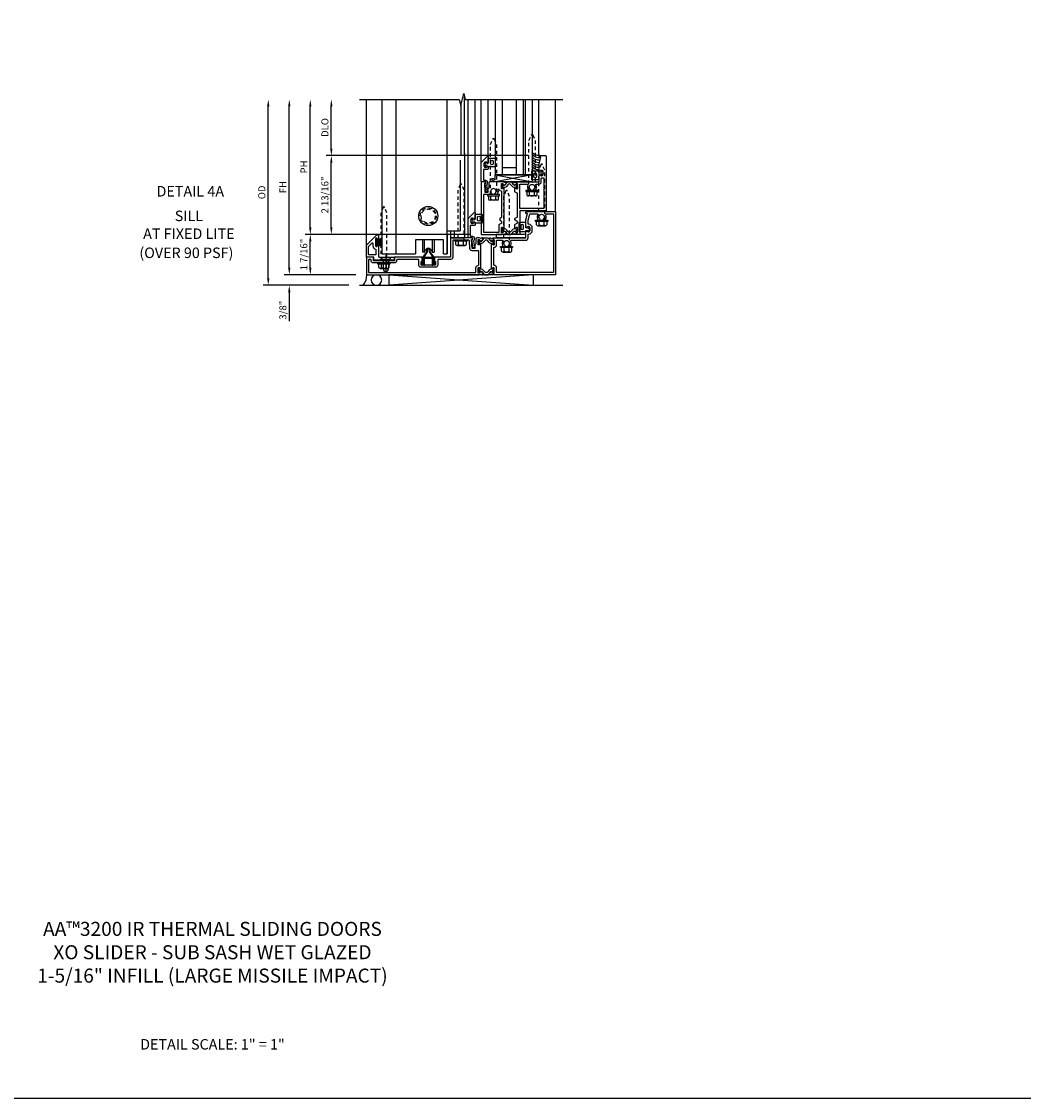
# Model space of a CAD drawing. Extents: x 0 to 127, y 0 to 82.
# Drawn here: x 26 to 62, y 0 to 38 of the extents above; entities that cross this region are included whole.
import ezdxf
from ezdxf.enums import TextEntityAlignment as Align

# ---------------------------------------------------------------- set-up
doc = ezdxf.new("R2010")
doc.units = 0
doc.header["$LTSCALE"] = 0.5
doc.header["$MEASUREMENT"] = 0
for name, pattern in [('B128386$0$HIDDEN', [0.375, 0.25, -0.125]), ('B128910$0$CENTER', [2, 1.25, -0.25, 0.25, -0.25]), ('Sliding Door Edge at Sill$0$b420460$0$HIDDEN', [0.375, 0.25, -0.125]), ('Sliding Door Edge at Sill$0$HIDDEN', [0.375, 0.25, -0.125]), ('Sub Sash Jamb with 1.3125 Wet Infill$0$B128386$0$HIDDEN', [0.375, 0.25, -0.125])]:
    doc.linetypes.add(name, pattern=pattern)
doc.layers.get('0').update_dxf_attribs({"color": 4, "linetype": 'CONTINUOUS'})
for name, color, linetype in [('B128386$0$HIDDEN', 3, 'B128386$0$HIDDEN'), ('B128910$0$CENTER', 1, 'B128910$0$CENTER'), ('FORMAT', 7, 'CONTINUOUS'), ('Shop Detail', 4, 'CONTINUOUS'), ('Shop Detail Dimensions', 2, 'CONTINUOUS'), ('Sliding Door Edge at Sill$0$b420460$0$hidden', 3, 'Sliding Door Edge at Sill$0$b420460$0$HIDDEN'), ('Sliding Door Edge at Sill$0$hidden', 3, 'Sliding Door Edge at Sill$0$HIDDEN'), ('Sub Sash Jamb with 1.3125 Wet Infill$0$B128386$0$HIDDEN', 3, 'Sub Sash Jamb with 1.3125 Wet Infill$0$B128386$0$HIDDEN')]:
    doc.layers.add(name, color=color, linetype=linetype)
doc.styles.get("Standard").update_dxf_attribs({"font": 'arial.ttf'})
doc.styles.add('STYLE2', font='arialbd.ttf')
doc.dimstyles.new('EXT_ON-OFF', dxfattribs={"dimscale": 2, "dimtxt": 0.125, "dimasz": 0.125, "dimexe": 0.09, "dimexo": 0.1875, "dimgap": 0.05, "dimtad": 3, "dimdec": 5, "dimzin": 3, "dimdsep": 46, "dimlunit": 5, "dimtxsty": 'Standard', "dimcen": 0, "dimse2": 1, "dimazin": 0, "dimtfac": 1, "dimtdec": 5, "dimtofl": 0, "dimtmove": 0, "dimatfit": 0, "dimfxl": 1, "dimfrac": 2, "dimtolj": 1, "dimtzin": 3, "dimarcsym": 0})
doc.dimstyles.new('EXT_ON-ON', dxfattribs={"dimscale": 2, "dimtxt": 0.125, "dimasz": 0.125, "dimexe": 0.09, "dimexo": 0.1875, "dimgap": 0.05, "dimtad": 3, "dimdec": 5, "dimzin": 3, "dimdsep": 46, "dimlunit": 5, "dimtxsty": 'Standard', "dimcen": 0, "dimazin": 0, "dimtfac": 1, "dimtdec": 5, "dimtofl": 0, "dimtmove": 0, "dimatfit": 0, "dimfxl": 1, "dimfrac": 2, "dimtolj": 1, "dimtzin": 3, "dimarcsym": 0})

# ---------------------------------------------------------------- blocks, each defined once
blk = doc.blocks.new('B594101$0$B259351')
blk.add_lwpolyline([(-0.066, -0.575, -0.414214), (-0.074, -0.567), (-0.074, -0.549, -0.131652), (-0.072, -0.545), (-0.041, -0.49, 0.045374), (-0.033, -0.473, 0.314858), (-0.041, -0.446), (-0.142, -0.362, -0.223068), (-0.151, -0.343), (-0.151, -0.233, -0.223068), (-0.142, -0.214), (-0.041, -0.13, 0.314858), (-0.033, -0.102, 0.045374), (-0.041, -0.086), (-0.072, -0.031, -0.131652), (-0.074, -0.027), (-0.074, -0.008, -0.414214), (-0.066, 0), (-0.019, 0, -0.414214), (-0.011, -0.008), (-0.011, -0.017, 1.779511), (0.03, -0.017), (0.03, -0.008, -0.414214), (0.038, 0), (0.085, 0, -0.414214), (0.093, -0.008), (0.093, -0.027, -0.131652), (0.092, -0.031), (0.061, -0.086, 0.093275), (0.049, -0.121, -0.183604), (0.014, -0.182), (-0.05, -0.236, 0.469499), (-0.05, -0.34), (0.014, -0.393, -0.183604), (0.049, -0.455, 0.093275), (0.061, -0.49), (0.092, -0.545, -0.131652), (0.093, -0.549), (0.093, -0.567, -0.414214), (0.085, -0.575), (0.038, -0.575, -0.414214), (0.03, -0.567), (0.03, -0.559, 1.779511), (-0.011, -0.559), (-0.011, -0.567, -0.414214), (-0.019, -0.575)], format="xyb", close=True)
for centre, radius in [((0.01, -0.029), 0.024), ((0.01, -0.029), 0.019), ((0.01, -0.546), 0.024), ((0.01, -0.546), 0.019)]:
    blk.add_circle(centre, radius)
blk = doc.blocks.new('B594101')
for points in [[(-0.439, 3.352), (-0.454, 3.364, -0.297638), (-0.457, 3.375), (-0.438, 3.448), (-0.438, 4.605), (-0.203, 4.605, 0.669376), (-0.192, 4.631, -0.199773), (-0.219, 4.694), (-0.219, 4.705, -0.414214), (-0.169, 4.755), (-0.081, 4.755, -0.414214), (-0.031, 4.705), (-0.031, 4.694, -0.199773), (-0.058, 4.631, 0.669376), (-0.047, 4.605), (0.205, 4.605), (0.438, 4.667), (0.438, 4.605), (0.47, 4.605, 0.414214), (0.5, 4.635), (0.5, 5.667), (-1.75, 5.667), (-1.75, 3.448), (-1.73, 3.375, -0.297638), (-1.734, 3.364), (-1.749, 3.352, 0.204816), (-1.752, 3.345), (-1.755, 3.318, 0.328193), (-1.749, 3.308), (-1.728, 3.299, 0.25407), (-1.709, 3.301), (-1.673, 3.326, 0.123758), (-1.667, 3.333), (-1.637, 3.391, 0.781849), (-1.652, 3.404), (-1.669, 3.429, 0.368978), (-1.682, 3.432, -0.548686), (-1.696, 3.441), (-1.697, 3.47, -0.419335), (-1.687, 3.48), (-1.506, 3.48, -0.414214), (-1.498, 3.472), (-1.498, 3.45), (-1.526, 3.402, 1.014347), (-1.526, 3.382), (-0.661, 3.382, 1.014347), (-0.662, 3.402), (-0.689, 3.45), (-0.689, 3.472, -0.414214), (-0.681, 3.48), (-0.501, 3.48, -0.419335), (-0.491, 3.47), (-0.491, 3.441, -0.548686), (-0.506, 3.432, 0.368978), (-0.518, 3.429), (-0.536, 3.404, 0.781849), (-0.55, 3.391), (-0.52, 3.333, 0.123758), (-0.514, 3.326), (-0.479, 3.301, 0.25407), (-0.46, 3.299), (-0.439, 3.308, 0.328193), (-0.433, 3.318), (-0.435, 3.345, 0.204816)], [(-1.498, 3.56, -0.408367), (-1.418, 3.482, 0.408367), (-1.398, 3.462), (-0.789, 3.462, 0.408367), (-0.769, 3.482, -0.408367), (-0.689, 3.56), (-0.537, 3.56, 0.414214), (-0.518, 3.58), (-0.518, 3.755, 0.567084), (-0.547, 3.772, -0.338898), (-0.745, 3.804), (-0.745, 3.848), (-0.716, 3.865, -0.386545), (-0.702, 3.862, 3.127286), (-0.702, 3.973, -0.386545), (-0.716, 3.97), (-0.745, 3.987), (-0.745, 4.031, -0.338898), (-0.547, 4.063, 0.567084), (-0.518, 4.08), (-0.518, 4.605, -0.414214), (-0.438, 4.685), (-0.319, 4.685, 0.414214), (-0.299, 4.705, -0.414214), (-0.169, 4.835), (-0.081, 4.835, -0.414214), (0.049, 4.705, 0.414214), (0.069, 4.685), (0.194, 4.685), (0.405, 4.741, 0.339937), (0.42, 4.761), (0.42, 5.005, 0.567084), (0.391, 5.022, -0.338898), (0.193, 5.054), (0.193, 5.098), (0.222, 5.115, -0.386545), (0.235, 5.112, 3.127286), (0.235, 5.223, -0.386545), (0.222, 5.22), (0.193, 5.237), (0.193, 5.281, -0.338898), (0.391, 5.313, 0.567084), (0.42, 5.33), (0.42, 5.587), (-1.67, 5.587), (-1.67, 3.58, 0.414214), (-1.65, 3.56)], [(-0.439, 3.033), (-0.454, 3.021, 0.297638), (-0.457, 3.01), (-0.438, 2.937), (-0.438, 2.855, -0.414214), (-0.477, 2.815), (-0.637, 2.815), (-0.711, 2.781), (-0.812, 2.781), (-0.812, 2.687), (-0.488, 2.671), (-0.488, 2.703), (-0.438, 2.703), (-0.438, 1.937, -0.414214), (-0.458, 1.917), (-1.125, 1.917), (-1.125, 1.343), (-1.274, 1.343), (-1.274, 1.383), (-1.404, 1.383), (-1.404, 0.865), (-1.274, 0.865), (-1.274, 0.905), (-1.125, 0.905), (-1.125, -0.083), (-1.25, -0.083), (-1.25, -0.833), (-1.125, -0.833), (-1.125, -1.083), (-1.75, -1.083), (-1.75, 2.937), (-1.73, 3.01, 0.297638), (-1.734, 3.021), (-1.749, 3.033, -0.204816), (-1.752, 3.04), (-1.755, 3.067, -0.328193), (-1.749, 3.077), (-1.728, 3.086, -0.25407), (-1.709, 3.084), (-1.673, 3.059, -0.123758), (-1.667, 3.052), (-1.637, 2.994, -0.781849), (-1.652, 2.981), (-1.669, 2.956, -0.368978), (-1.682, 2.953, 0.548686), (-1.696, 2.944), (-1.697, 2.915, 0.419335), (-1.687, 2.905), (-1.506, 2.905, 0.414214), (-1.498, 2.913), (-1.498, 2.935), (-1.526, 2.983, -1.014347), (-1.526, 3.003), (-0.661, 3.003, -1.014347), (-0.662, 2.983), (-0.689, 2.935), (-0.689, 2.913, 0.414214), (-0.681, 2.905), (-0.501, 2.905, 0.419335), (-0.491, 2.915), (-0.491, 2.944, 0.548686), (-0.506, 2.953, -0.368978), (-0.518, 2.956), (-0.536, 2.981, -0.781849), (-0.55, 2.994), (-0.52, 3.052, -0.123758), (-0.514, 3.059), (-0.479, 3.084, -0.25407), (-0.46, 3.086), (-0.439, 3.077, -0.328193), (-0.433, 3.067), (-0.435, 3.04, -0.204816)], [(-0.816, 2.607), (-0.537, 2.593, -0.399823), (-0.518, 2.573), (-0.518, 1.997), (-1.125, 1.997, 0.414214), (-1.205, 1.917), (-1.205, 1.483, -0.414214), (-1.225, 1.463), (-1.404, 1.463, 0.414214), (-1.484, 1.383), (-1.484, 0.865, 0.414214), (-1.404, 0.785), (-1.225, 0.785, -0.414214), (-1.205, 0.765), (-1.205, 0.017, -0.414214), (-1.225, -0.003), (-1.25, -0.003, 0.414214), (-1.33, -0.083), (-1.33, -0.833, 0.414214), (-1.25, -0.913), (-1.225, -0.913, -0.414214), (-1.205, -0.933), (-1.205, -0.983, -0.414214), (-1.225, -1.003), (-1.67, -1.003), (-1.67, 2.805, -0.414214), (-1.65, 2.825), (-1.506, 2.825, 0.387308), (-1.418, 2.905, -0.387308), (-1.399, 2.923), (-0.913, 2.923, -0.414214), (-0.892, 2.903), (-0.892, 2.687, 0.399823)]]:
    blk.add_lwpolyline(points, format="xyb", close=True)
blk.add_blockref('B594101$0$B259351', (-1.599, 3.48))
blk.add_blockref('B594101$0$B259351', (-1.599, 3.48))
at = {"xscale": -1}
blk.add_blockref('B594101$0$B259351', (-0.588, 3.48), dxfattribs=at)
blk.add_blockref('B594101$0$B259351', (-0.588, 3.48), dxfattribs=at)
blk = doc.blocks.new('B128386', base_point=(6.361, 12.081))
for p, q in [((6.167, 12.216), (6.167, 11.946)), ((6.197, 12.171), (6.322, 12.171)), ((6.197, 11.991), (6.322, 11.991))]:
    blk.add_line(p, q)
blk.add_lwpolyline([(6.322, 12.297), (6.361, 12.297), (6.361, 11.865), (6.322, 11.865)], close=True)
blk.add_lwpolyline([(6.322, 11.901), (6.197, 11.901, -0.666173), (6.197, 11.991, -0.333087), (6.197, 12.171, -0.666173), (6.197, 12.261), (6.322, 12.261)], format="xyb")
at = {"layer": 'B128386$0$HIDDEN'}
blk.add_lwpolyline([(6.361, 11.973), (8.149, 11.973), (8.343, 12.054, 0.668179), (8.343, 12.109), (8.149, 12.189), (6.361, 12.189)], format="xyb", dxfattribs=at)
blk = doc.blocks.new('B594035')
for points in [[(-1.25, -0.093), (-1.339, -0.093, 0.414214), (-1.359, -0.113), (-1.359, -0.801, 0.414214), (-1.339, -0.821), (-1.25, -0.821), (-1.25, -1.063, 0.414214), (-1.23, -1.083), (-0.825, -1.083), (-0.456, -0.713, 0.198912), (-0.45, -0.699), (-0.45, -0.665, 0.414214), (-0.47, -0.645), (-0.608, -0.645, 0.414214), (-0.628, -0.665), (-0.628, -0.672, 0.414214), (-0.608, -0.692), (-0.589, -0.692, -0.414214), (-0.569, -0.712), (-0.569, -0.733, -0.414214), (-0.588, -0.753), (-0.844, -0.753, -0.414214), (-0.864, -0.733), (-0.864, -0.712, -0.414214), (-0.844, -0.692), (-0.825, -0.692, 0.414214), (-0.805, -0.673), (-0.805, -0.665, 0.414214), (-0.825, -0.645), (-1.23, -0.645, -0.414214), (-1.25, -0.625)], [(-0.867, -1.003, 0.198912), (-0.853, -0.997), (-0.743, -0.887, 0.668179), (-0.757, -0.853), (-0.844, -0.853, -0.347643), (-0.961, -0.76, 0.347643), (-0.98, -0.745), (-1.15, -0.745, 0.414214), (-1.17, -0.765), (-1.17, -0.983, 0.414214), (-1.15, -1.003)]]:
    blk.add_lwpolyline(points, format="xyb", close=True)
blk = doc.blocks.new('B594031')
blk.add_lwpolyline([(1.516, -0.35, -0.414214), (1.466, -0.4), (1.378, -0.4, -0.414214), (1.328, -0.35), (1.328, -0.339, -0.199773), (1.355, -0.276, 0.669376), (1.344, -0.25), (1.278, -0.25, 0.414214), (1.258, -0.27), (1.258, -0.4, -0.414214), (1.238, -0.42), (0.891, -0.42, -0.414214), (0.871, -0.4), (0.871, -0.34, 0.414214), (0.813, -0.282), (0.745, -0.282, 0.245359), (0.698, -0.307), (0.507, -0.272), (0.507, -0.267, 0.414214), (0.502, -0.262), (0.461, -0.262, 0.408224), (0.457, -0.267), (0.457, -0.314), (0.729, -0.363), (0.749, -0.363), (0.745, -0.34), (0.813, -0.34), (0.813, -0.48, 0.414214), (0.833, -0.5), (1.5, -0.5), (1.716, -0.284, 0.668179), (1.702, -0.25), (1.5, -0.25, 0.669376), (1.49, -0.276, -0.199773), (1.516, -0.339)], format="xyb", close=True)
blk = doc.blocks.new('Sliding Door Edge at Sill$0$BD594156')
for p, q in [((0.812, 2.313), (0.812, 2.782)), ((0, 2.313), (0.812, 2.313)), ((0, 2.188), (0, 2.313)), ((0, 2.188), (0.5, 2.188)), ((0.5, 2.188), (0.5, 1.188)), ((0, 0), (0, 1.188)), ((0.5, 1.188), (0, 1.188))]:
    blk.add_line(p, q)
blk = doc.blocks.new('Sliding Door Edge at Sill$0$BD594158')
blk.add_circle((1.644, 1.345), 0.25)
blk = doc.blocks.new('Sliding Door Edge at Sill$0$b420460')
blk.add_circle((0, 0), 0.34)
at = {"layer": 'Sliding Door Edge at Sill$0$b420460$0$hidden'}
blk.add_circle((0, 0), 0.286, dxfattribs=at)
blk = doc.blocks.new('Sliding Door Edge at Sill')
for p, q in [((-0.52, -1), (-0.52, 2.5)), ((-0.02, -1), (-0.02, 2.5)), ((2.261, 2.333), (2.261, -0.188)), ((2.417, 2.59), (2.417, -0.438)), ((1.793, -0.313), (1.793, -1)), ((1.917, -0.188), (1.917, -0.438)), ((2.042, -0.188), (2.042, -0.438)), ((0.919, -0.5), (0.919, -0.944)), ((0.98, -0.5), (0.98, -0.944)), ((1.269, -0.5), (1.269, -0.944)), ((1.329, -0.5), (1.329, -0.944)), ((1.917, -0.438), (2.417, -0.438)), ((0.98, -0.944), (0.919, -0.944)), ((1.269, -0.944), (1.329, -0.944))]:
    blk.add_line(p, q)
for centre, radius, start, end in [((0.98, -0.934), 0.01, 270, 356.0454), ((1.124, -0.944), 0.135, 3.9546, 176.0454), ((1.269, -0.934), 0.01, 183.9546, 270)]:
    blk.add_arc(centre, radius, start, end)
at = {"linetype": 'Continuous'}
blk.add_blockref('Sliding Door Edge at Sill$0$b420460', (1.124, 0.345), dxfattribs=at)
at = {"xscale": -1, "rotation": 270}
blk.add_blockref('Sliding Door Edge at Sill$0$BD594156', (-0.52, -1), dxfattribs=at)
at = {"layer": 'Sliding Door Edge at Sill$0$hidden'}
blk.add_blockref('Sliding Door Edge at Sill$0$BD594158', (-0.52, -1), dxfattribs=at)
blk = doc.blocks.new('PERIMETER SEAL')
at = {"linetype": 'Continuous'}
for p, q in [((-0.25, 0.375), (7, 0.375)), ((0.803, 0), (0.803, 0.375)), ((5.947, 0), (0.803, 0.375)), ((0.803, 0), (5.947, 0.375)), ((5.947, 0), (5.947, 0.375)), ((5.947, 0), (0.803, 0))]:
    blk.add_line(p, q, dxfattribs=at)
blk.add_circle((0.357, 0.188), 0.188, dxfattribs=at)
blk.add_arc((-0.516, 0.036), 0.517, 355.9761, 40.8937, dxfattribs=at)
blk = doc.blocks.new('*D170')
at = {"layer": 'Shop Detail Dimensions', "color": 0, "linetype": 'Continuous', "lineweight": -2, "transparency": 16777216}
for p, q in [((-2.333, 2.75), (-2.333, 4.25)), ((4.697, 2.5), (-2.513, 2.5))]:
    blk.add_line(p, q, dxfattribs=at)
at = {"layer": 'Shop Detail Dimensions', "color": 0, "linetype": 'Continuous', "transparency": 16777216}
for points in [[(-2.374, 4.25), (-2.291, 4.25), (-2.333, 4.5)], [(-2.374, 2.75), (-2.291, 2.75), (-2.333, 2.5)]]:
    blk.add_solid(points, dxfattribs=at)
at = {"layer": 'Shop Detail Dimensions', "color": 0, "linetype": 'Continuous', "transparency": 16777216, "insert": (-2.562, 3.5), "char_height": 0.25, "attachment_point": 5, "rotation": 90}
blk.add_mtext('\\A1;DLO', dxfattribs=at)
blk = doc.blocks.new('*D1966')
at = {"layer": 'Shop Detail Dimensions', "color": 0, "linetype": 'Continuous', "lineweight": -2, "transparency": 16777216}
for p, q in [((4.697, 2.5), (-2.513, 2.5)), ((-2.333, -0.063), (-2.333, 2.25)), ((2.636, -0.313), (-2.513, -0.313))]:
    blk.add_line(p, q, dxfattribs=at)
at = {"layer": 'Shop Detail Dimensions', "color": 0, "linetype": 'Continuous', "transparency": 16777216}
for points in [[(-2.374, 2.25), (-2.291, 2.25), (-2.333, 2.5)], [(-2.374, -0.063), (-2.291, -0.063), (-2.333, -0.313)]]:
    blk.add_solid(points, dxfattribs=at)
at = {"layer": 'Shop Detail Dimensions', "color": 0, "linetype": 'Continuous', "transparency": 16777216, "insert": (-2.562, 1.094), "char_height": 0.25, "attachment_point": 5, "rotation": 90}
blk.add_mtext('\\A1;2 13/16"', dxfattribs=at)
blk = doc.blocks.new('*D171')
at = {"layer": 'Shop Detail Dimensions', "color": 0, "linetype": 'Continuous', "lineweight": -2, "transparency": 16777216}
for p, q in [((-3.083, -0.063), (-3.083, 4.25)), ((2.636, -0.313), (-3.263, -0.313))]:
    blk.add_line(p, q, dxfattribs=at)
at = {"layer": 'Shop Detail Dimensions', "color": 0, "linetype": 'Continuous', "transparency": 16777216}
for points in [[(-3.124, 4.25), (-3.041, 4.25), (-3.083, 4.5)], [(-3.124, -0.063), (-3.041, -0.063), (-3.083, -0.313)]]:
    blk.add_solid(points, dxfattribs=at)
at = {"layer": 'Shop Detail Dimensions', "color": 0, "linetype": 'Continuous', "transparency": 16777216, "insert": (-3.308, 2.094), "char_height": 0.25, "attachment_point": 5, "rotation": 90}
blk.add_mtext('\\A1;PH', dxfattribs=at)
blk = doc.blocks.new('*D1967')
at = {"layer": 'Shop Detail Dimensions', "color": 0, "linetype": 'Continuous', "lineweight": -2, "transparency": 16777216}
for p, q in [((2.636, -0.313), (-3.263, -0.313)), ((-3.083, -1.5), (-3.083, -0.563)), ((-1.458, -1.75), (-3.263, -1.75))]:
    blk.add_line(p, q, dxfattribs=at)
at = {"layer": 'Shop Detail Dimensions', "color": 0, "linetype": 'Continuous', "transparency": 16777216}
for points in [[(-3.124, -0.563), (-3.041, -0.563), (-3.083, -0.313)], [(-3.124, -1.5), (-3.041, -1.5), (-3.083, -1.75)]]:
    blk.add_solid(points, dxfattribs=at)
at = {"layer": 'Shop Detail Dimensions', "color": 0, "linetype": 'Continuous', "transparency": 16777216, "insert": (-3.312, -1.031), "char_height": 0.25, "attachment_point": 5, "rotation": 90}
blk.add_mtext('\\A1;1 7/16"', dxfattribs=at)
blk = doc.blocks.new('*D172')
at = {"layer": 'Shop Detail Dimensions', "color": 0, "linetype": 'Continuous', "lineweight": -2, "transparency": 16777216}
for p, q in [((-3.833, -1.5), (-3.833, 4.25)), ((-1.458, -1.75), (-4.013, -1.75))]:
    blk.add_line(p, q, dxfattribs=at)
at = {"layer": 'Shop Detail Dimensions', "color": 0, "linetype": 'Continuous', "transparency": 16777216}
for points in [[(-3.874, 4.25), (-3.791, 4.25), (-3.833, 4.5)], [(-3.874, -1.5), (-3.791, -1.5), (-3.833, -1.75)]]:
    blk.add_solid(points, dxfattribs=at)
at = {"layer": 'Shop Detail Dimensions', "color": 0, "linetype": 'Continuous', "transparency": 16777216, "insert": (-4.058, 1.375), "char_height": 0.25, "attachment_point": 5, "rotation": 90}
blk.add_mtext('\\A1;FH', dxfattribs=at)
blk = doc.blocks.new('*D1968')
at = {"layer": 'Shop Detail Dimensions', "color": 0, "linetype": 'Continuous', "lineweight": -2, "transparency": 16777216}
for p, q in [((-3.833, -1.5), (-3.833, -1.25)), ((-1.458, -1.75), (-4.013, -1.75)), ((-1.708, -2.125), (-4.013, -2.125)), ((-3.833, -2.375), (-3.833, -3.403))]:
    blk.add_line(p, q, dxfattribs=at)
at = {"layer": 'Shop Detail Dimensions', "color": 0, "linetype": 'Continuous', "transparency": 16777216}
for points in [[(-3.874, -1.5), (-3.791, -1.5), (-3.833, -1.75)], [(-3.874, -2.375), (-3.791, -2.375), (-3.833, -2.125)]]:
    blk.add_solid(points, dxfattribs=at)
at = {"layer": 'Shop Detail Dimensions', "color": 0, "linetype": 'Continuous', "transparency": 16777216, "insert": (-4.062, -3.014), "char_height": 0.25, "attachment_point": 5, "rotation": 90}
blk.add_mtext('\\A1;3/8"', dxfattribs=at)
blk = doc.blocks.new('*D173')
at = {"layer": 'Shop Detail Dimensions', "color": 0, "linetype": 'Continuous', "lineweight": -2, "transparency": 16777216}
for p, q in [((-4.583, -1.875), (-4.583, 4.25)), ((-1.708, -2.125), (-4.763, -2.125))]:
    blk.add_line(p, q, dxfattribs=at)
at = {"layer": 'Shop Detail Dimensions', "color": 0, "linetype": 'Continuous', "transparency": 16777216}
for points in [[(-4.624, 4.25), (-4.541, 4.25), (-4.583, 4.5)], [(-4.624, -1.875), (-4.541, -1.875), (-4.583, -2.125)]]:
    blk.add_solid(points, dxfattribs=at)
at = {"layer": 'Shop Detail Dimensions', "color": 0, "linetype": 'Continuous', "transparency": 16777216, "insert": (-4.812, 1.188), "char_height": 0.25, "attachment_point": 5, "rotation": 90}
blk.add_mtext('\\A1;OD', dxfattribs=at)
blk = doc.blocks.new('B594450')
for p, q in [((-0.06, 0.476), (-0.196, 0.279)), ((-0.036, 0.469), (-0.172, 0.272)), ((0.036, 0.469), (0.172, 0.272)), ((0.06, 0.476), (0.196, 0.279)), ((-0.22, 0.024), (-0.22, 0.1)), ((-0.22, 0.1), (-0.196, 0.1)), ((-0.196, 0.019), (-0.196, 0.279)), ((-0.172, 0.024), (-0.172, 0.272)), ((0.172, 0.024), (0.172, 0.272)), ((0.196, 0.279), (0.196, 0.02)), ((0.196, 0.1), (0.22, 0.1)), ((0.22, 0.024), (0.22, 0.1))]:
    blk.add_line(p, q)
at = {"linetype": 'Continuous'}
for p, q in [((-0.06, 0.535), (-0.06, 0.476)), ((-0.036, 0.535), (-0.036, 0.469)), ((0.036, 0.535), (0.036, 0.469)), ((0.06, 0.535), (0.06, 0.476))]:
    blk.add_line(p, q, dxfattribs=at)
for radius in [0.06, 0.036]:
    blk.add_arc((0, 0.535), radius, 0, 180, dxfattribs=at)
for centre, start, end in [((-0.196, 0.024), 180, 0), ((0.196, 0.024), 179.9998, 0.0002)]:
    blk.add_arc(centre, 0.024, start, end)
blk = doc.blocks.new('B128910', base_point=(0, 0))
for p, q in [((0, 0.192), (0.081, 0.124)), ((0, -0.192), (0, 0.192)), ((0.081, 0.124), (0.081, -0.124)), ((0.081, 0.095), (0.375, 0.095)), ((0.375, 0.095), (0.5, 0.065)), ((0.5, -0.065), (0.5, 0.065)), ((0, -0.192), (0.081, -0.124)), ((0.081, -0.095), (0.375, -0.095)), ((0.375, -0.095), (0.5, -0.065))]:
    blk.add_line(p, q)
at = {"layer": 'B128910$0$CENTER'}
blk.add_line((-0.07, 0), (0.57, 0), dxfattribs=at)
blk = doc.blocks.new('B127098-M')
blk.add_hatch(color=256).paths.add_polyline_path([(-0.135, 0.046), (-0.135, 0.017), (0.136, 0.017), (0.136, 0.046)])
for p, q in [((-0.052, 0.046), (-0.168, 0.232)), ((-0.048, 0.046), (-0.149, 0.232)), ((-0.135, 0.046), (0.136, 0.046)), ((-0.135, 0.046), (-0.135, 0.017)), ((-0.135, 0.017), (0.136, 0.017)), ((-0.043, 0.046), (-0.13, 0.232)), ((-0.036, 0.046), (-0.112, 0.232)), ((-0.03, 0.046), (-0.096, 0.232)), ((-0.027, 0.046), (-0.077, 0.232)), ((-0.023, 0.046), (-0.056, 0.232)), ((-0.016, 0.046), (-0.037, 0.232)), ((-0.011, 0.046), (-0.021, 0.232)), ((0.011, 0.046), (0.017, 0.232)), ((0.016, 0.046), (0.032, 0.232)), ((0.023, 0.046), (0.051, 0.232)), ((0.027, 0.046), (0.072, 0.232)), ((0.031, 0.046), (0.091, 0.232)), ((0.036, 0.046), (0.107, 0.232)), ((0.043, 0.046), (0.125, 0.232)), ((0.048, 0.046), (0.143, 0.232)), ((0.052, 0.046), (0.161, 0.232)), ((0.136, 0.046), (0.136, 0.017))]:
    blk.add_line(p, q)
at = {"const_width": 0.01}
for points in [[(-0.203, 0.229, -0.095298), (-0.052, 0.046)], [(0.203, 0.229, 0.095298), (0.052, 0.046)]]:
    blk.add_lwpolyline(points, format="xyb", dxfattribs=at)
blk.add_lwpolyline([(0, 0.046), (0, 0.232)], dxfattribs=at)
blk = doc.blocks.new('Sub Sash Jamb with 1.3125 Wet Infill$0$b594140$0$B259351')
blk.add_lwpolyline([(-0.066, -0.575, -0.414214), (-0.074, -0.567), (-0.074, -0.549, -0.131652), (-0.072, -0.545), (-0.041, -0.49, 0.045374), (-0.033, -0.473, 0.314858), (-0.041, -0.446), (-0.142, -0.362, -0.223068), (-0.151, -0.343), (-0.151, -0.233, -0.223068), (-0.142, -0.214), (-0.041, -0.13, 0.314858), (-0.033, -0.102, 0.045374), (-0.041, -0.086), (-0.072, -0.031, -0.131652), (-0.074, -0.027), (-0.074, -0.008, -0.414214), (-0.066, 0), (-0.019, 0, -0.414214), (-0.011, -0.008), (-0.011, -0.017, 1.779511), (0.03, -0.017), (0.03, -0.008, -0.414214), (0.038, 0), (0.085, 0, -0.414214), (0.093, -0.008), (0.093, -0.027, -0.131652), (0.092, -0.031), (0.061, -0.086, 0.093275), (0.049, -0.121, -0.183604), (0.014, -0.182), (-0.05, -0.236, 0.469499), (-0.05, -0.34), (0.014, -0.393, -0.183604), (0.049, -0.455, 0.093275), (0.061, -0.49), (0.092, -0.545, -0.131652), (0.093, -0.549), (0.093, -0.567, -0.414214), (0.085, -0.575), (0.038, -0.575, -0.414214), (0.03, -0.567), (0.03, -0.559, 1.779511), (-0.011, -0.559), (-0.011, -0.567, -0.414214), (-0.019, -0.575)], format="xyb", close=True)
for centre, radius in [((0.01, -0.029), 0.024), ((0.01, -0.029), 0.019), ((0.01, -0.546), 0.024), ((0.01, -0.546), 0.019)]:
    blk.add_circle(centre, radius)
blk = doc.blocks.new('Sub Sash Jamb with 1.3125 Wet Infill$0$b594140$0$B594040M')
for points in [[(0.996, 4.347, -0.419335), (1.006, 4.358), (1.181, 4.358, -0.414214), (1.189, 4.35), (1.189, 4.328), (1.162, 4.28, 1.014347), (1.161, 4.26), (1.283, 4.26, 0.267949), (1.3, 4.27), (1.345, 4.348, -0.267949), (1.363, 4.358), (1.386, 4.358, -0.267949), (1.404, 4.348), (1.449, 4.27, 0.267949), (1.466, 4.26), (1.496, 4.26, 0.267949), (1.513, 4.27), (1.558, 4.348, -0.267949), (1.575, 4.358), (2.387, 4.358, -0.267949), (2.405, 4.348), (2.45, 4.27, 0.267949), (2.467, 4.26), (2.589, 4.26, 1.014347), (2.588, 4.28), (2.561, 4.328), (2.561, 4.35, -0.414214), (2.569, 4.358), (2.744, 4.358, -0.419335), (2.754, 4.347), (2.753, 4.315, -0.548686), (2.739, 4.306, 0.368978), (2.726, 4.303), (2.709, 4.278, 0.781849), (2.694, 4.266), (2.724, 4.207, 0.123758), (2.731, 4.2), (2.766, 4.175, 0.25407), (2.785, 4.173), (2.806, 4.182, 0.328193), (2.812, 4.192), (2.81, 4.219, 0.204816), (2.806, 4.226), (2.791, 4.238, -0.297638), (2.787, 4.249), (2.812, 4.342), (2.812, 5.125), (3.047, 5.125, 0.669376), (3.058, 5.151, -0.199773), (3.031, 5.214), (3.031, 5.225, -0.414214), (3.081, 5.275), (3.169, 5.275, -0.414214), (3.219, 5.225), (3.219, 5.214, -0.199773), (3.192, 5.151, 0.669376), (3.203, 5.125), (3.455, 5.125), (3.688, 5.187), (3.688, 5.125), (3.72, 5.125, 0.414214), (3.75, 5.155), (3.75, 5.355, 0.414214), (3.73, 5.375), (1.781, 5.375), (1.781, 4.458, -0.414214), (1.761, 4.438), (0.937, 4.438), (0.937, 4.342), (0.963, 4.249, -0.297638), (0.959, 4.238), (0.944, 4.226, 0.204816), (0.94, 4.219), (0.938, 4.192, 0.328193), (0.944, 4.182), (0.965, 4.173, 0.25407), (0.984, 4.175), (1.019, 4.2, 0.123758), (1.026, 4.207), (1.056, 4.266, 0.781849), (1.041, 4.278), (1.024, 4.303, 0.368978), (1.011, 4.306, -0.548686), (0.997, 4.315)], [(2.712, 4.438, 0.414214), (2.732, 4.458), (2.732, 4.712, 0.567084), (2.703, 4.73, -0.338898), (2.505, 4.762), (2.505, 4.806), (2.534, 4.823, -0.386545), (2.548, 4.82, 3.127286), (2.548, 4.93, -0.386545), (2.534, 4.927), (2.505, 4.944), (2.505, 4.988, -0.338898), (2.703, 5.02, 0.567084), (2.732, 5.038), (2.732, 5.125, -0.414214), (2.812, 5.205), (2.931, 5.205, 0.414214), (2.951, 5.225, -0.085164), (2.958, 5.268, 0.517638), (2.94, 5.295), (1.861, 5.295), (1.861, 4.458, 0.414214), (1.881, 4.438)]]:
    blk.add_lwpolyline(points, format="xyb", close=True)
blk = doc.blocks.new('Sub Sash Jamb with 1.3125 Wet Infill$0$b594140$0$B594041M')
for points in [[(2.791, 3.902, 0.297638), (2.787, 3.892), (2.813, 3.798), (2.813, 3.375, -0.414214), (2.773, 3.335), (2.613, 3.335), (2.539, 3.301), (2.438, 3.301), (2.438, 3.207), (2.762, 3.191), (2.762, 3.223), (2.813, 3.223), (2.813, 3.062), (1.392, 3.062), (1.374, 3.072), (1.357, 3.062), (0.937, 3.062), (0.937, 3.798), (0.963, 3.892, 0.297638), (0.959, 3.902), (0.944, 3.914, -0.204816), (0.94, 3.921), (0.938, 3.949, -0.328193), (0.944, 3.959), (0.965, 3.967, -0.25407), (0.984, 3.965), (1.019, 3.941, -0.123758), (1.026, 3.933), (1.056, 3.875, -0.781849), (1.041, 3.862), (1.024, 3.837, -0.368978), (1.011, 3.834, 0.548686), (0.997, 3.825), (0.996, 3.793, 0.419335), (1.006, 3.783), (1.181, 3.783, 0.414214), (1.189, 3.791), (1.189, 3.813), (1.162, 3.861, -1.014347), (1.161, 3.881), (2.589, 3.881, -1.014347), (2.588, 3.861), (2.561, 3.813), (2.561, 3.791, 0.414214), (2.569, 3.783), (2.744, 3.783, 0.419335), (2.754, 3.793), (2.753, 3.825, 0.548686), (2.739, 3.834, -0.368978), (2.726, 3.837), (2.709, 3.862, -0.781849), (2.694, 3.875), (2.724, 3.933, -0.123758), (2.731, 3.941), (2.766, 3.965, -0.25407), (2.785, 3.967), (2.806, 3.959, -0.328193), (2.812, 3.949), (2.81, 3.921, -0.204816), (2.806, 3.914)], [(2.54, 3.691), (2.54, 3.68, -0.483856), (2.515, 3.661, 0.267666), (2.357, 3.613), (2.357, 3.569), (2.387, 3.552, 0.386545), (2.4, 3.555, -3.127286), (2.4, 3.445, 0.386545), (2.387, 3.448), (2.357, 3.431), (2.357, 3.162, -0.414214), (2.338, 3.142), (1.037, 3.142, -0.414214), (1.017, 3.162), (1.017, 3.683, -0.414214), (1.037, 3.703), (1.283, 3.703, 0.267949), (1.3, 3.713), (1.345, 3.791, -0.267949), (1.363, 3.801), (1.386, 3.801, -0.267949), (1.404, 3.791), (1.427, 3.751, 0.267949), (1.444, 3.741), (1.518, 3.741, 0.267949), (1.535, 3.751), (1.558, 3.791, -0.267949), (1.575, 3.801), (2.455, 3.801, -0.392257), (2.475, 3.782, 0.282725), (2.528, 3.709, -0.303232)]]:
    blk.add_lwpolyline(points, format="xyb", close=True)
blk = doc.blocks.new('Sub Sash Jamb with 1.3125 Wet Infill$0$b594140')
for name, p in [('Sub Sash Jamb with 1.3125 Wet Infill$0$b594140$0$B594040M', (0, 0)), ('Sub Sash Jamb with 1.3125 Wet Infill$0$b594140$0$B259351', (1.088, 4.358)), ('Sub Sash Jamb with 1.3125 Wet Infill$0$b594140$0$B594041M', (0, 0))]:
    blk.add_blockref(name, p)
at = {"extrusion": (0, 0, -1), "zscale": -1}
blk.add_blockref('Sub Sash Jamb with 1.3125 Wet Infill$0$b594140$0$B259351', (-2.662, 4.358), dxfattribs=at)
blk = doc.blocks.new('Sub Sash Jamb with 1.3125 Wet Infill$0$B128386', base_point=(6.361, 12.081))
for p, q in [((6.167, 12.216), (6.167, 11.946)), ((6.197, 12.171), (6.322, 12.171)), ((6.197, 11.991), (6.322, 11.991))]:
    blk.add_line(p, q)
blk.add_lwpolyline([(6.322, 12.297), (6.361, 12.297), (6.361, 11.865), (6.322, 11.865)], close=True)
blk.add_lwpolyline([(6.322, 11.901), (6.197, 11.901, -0.666173), (6.197, 11.991, -0.333087), (6.197, 12.171, -0.666173), (6.197, 12.261), (6.322, 12.261)], format="xyb")
at = {"layer": 'Sub Sash Jamb with 1.3125 Wet Infill$0$B128386$0$HIDDEN'}
blk.add_lwpolyline([(6.361, 11.973), (8.149, 11.973), (8.343, 12.054, 0.668179), (8.343, 12.109), (8.149, 12.189), (6.361, 12.189)], format="xyb", dxfattribs=at)
blk = doc.blocks.new('Sub Sash Jamb with 1.3125 Wet Infill$0$B027475-M')
for points in [[(0.138, 0.048), (0.051, 0.03, -0.554492), (0.045, 0.036), (0.057, 0.079, 1), (0.028, 0.086), (0.005, 0), (0.028, -0.086, 1), (0.057, -0.079), (0.045, -0.036, -0.554492), (0.051, -0.03), (0.138, -0.048, -0.357068), (0.15, -0.062), (0.15, -0.235), (0.4, -0.235), (0.4, 0.077), (0.15, 0.077), (0.15, 0.062, -0.357068)], [(0.239, -0.038), (0.239, -0.12, 1), (0.329, -0.12), (0.329, -0.038, 1)]]:
    blk.add_lwpolyline(points, format="xyb", close=True)
blk = doc.blocks.new('Sub Sash Jamb with 1.3125 Wet Infill$0$1.3125 Inch Glass')
for p, q in [((-0.188, 4.355), (-0.188, 3.042)), ((2.5, 4.355), (-0.188, 4.355)), ((2.5, 4.105), (-0.188, 4.105)), ((2.5, 4.042), (-0.188, 4.042)), ((2.5, 3.792), (-0.188, 3.792)), ((0.062, 3.792), (0.062, 3.292)), ((2.5, 3.292), (-0.188, 3.292)), ((2.5, 3.042), (-0.188, 3.042))]:
    blk.add_line(p, q)
blk = doc.blocks.new('Sub Sash Jamb with 1.3125 Wet Infill$0$B594031')
blk.add_lwpolyline([(1.516, -0.35, -0.414214), (1.466, -0.4), (1.378, -0.4, -0.414214), (1.328, -0.35), (1.328, -0.339, -0.199773), (1.355, -0.276, 0.669376), (1.344, -0.25), (1.278, -0.25, 0.414214), (1.258, -0.27), (1.258, -0.4, -0.414214), (1.238, -0.42), (0.891, -0.42, -0.414214), (0.871, -0.4), (0.871, -0.34, 0.414214), (0.813, -0.282), (0.745, -0.282, 0.245359), (0.698, -0.307), (0.507, -0.272), (0.507, -0.267, 0.414214), (0.502, -0.262), (0.461, -0.262, 0.408224), (0.457, -0.267), (0.457, -0.314), (0.729, -0.363), (0.749, -0.363), (0.745, -0.34), (0.813, -0.34), (0.813, -0.48, 0.414214), (0.833, -0.5), (1.5, -0.5), (1.716, -0.284, 0.668179), (1.702, -0.25), (1.5, -0.25, 0.669376), (1.49, -0.276, -0.199773), (1.516, -0.339)], format="xyb", close=True)
blk = doc.blocks.new('Sub Sash Jamb with 1.3125 Wet Infill$0$B027010')
for p, q in [((-0.594, 0.001), (0.719, -0.249)), ((0.719, 0.001), (-0.594, -0.249))]:
    blk.add_line(p, q)
blk.add_lwpolyline([(0.719, -0.249), (-0.593, -0.249), (-0.703, -0.186, -1.000027), (-0.672, -0.133), (-0.593, -0.178), (-0.593, 0.001), (0.719, 0.001)], format="xyb", close=True)
blk = doc.blocks.new('Sub Sash Jamb with 1.3125 Wet Infill$0$GT594003')
at = {"linetype": 'Continuous'}
for p, q in [((1.749, 1.562), (3.75, 1.562)), ((1.702, -0.25), (3.75, -0.25)), ((1.5, -0.5), (3.75, -0.5))]:
    blk.add_line(p, q, dxfattribs=at)
for centre, start in [((1.571, 1.562), 179.9722), ((1.654, 1.562), 179.9722), ((1.737, 1.562), 179.9722), ((1.826, 1.562), 178.1945), ((1.916, 1.562), 173.9679), ((2.002, 1.562), 169.8732), ((2.082, 1.562), 174.8019), ((1.487, 1.562), 211.07)]:
    blk.add_arc(centre, 0.333, start, 228.6313, dxfattribs=at)
for p, rotation in [((1.125, 1.712), 270), ((1.422, -0.4), 90)]:
    blk.add_blockref('Sub Sash Jamb with 1.3125 Wet Infill$0$B027475-M', p, dxfattribs=dict(at, rotation=rotation))
at = {"linetype": 'Continuous', "xscale": -1, "rotation": 270}
blk.add_blockref('Sub Sash Jamb with 1.3125 Wet Infill$0$B027010', (1.062, 0.594), dxfattribs=at)
at = {"linetype": 'Continuous'}
for name, p in [('Sub Sash Jamb with 1.3125 Wet Infill$0$1.3125 Inch Glass', (1.25, -3.042)), ('Sub Sash Jamb with 1.3125 Wet Infill$0$B594031', (0, 0))]:
    blk.add_blockref(name, p, dxfattribs=at)
blk = doc.blocks.new('Sub Sash Jamb with 1.3125 Wet Infill')
at = {"linetype": 'Continuous'}
for name, p in [('Sub Sash Jamb with 1.3125 Wet Infill$0$b594140', (-1.25, -0.051)), ('Sub Sash Jamb with 1.3125 Wet Infill$0$B128386', (1.255, 4.824)), ('Sub Sash Jamb with 1.3125 Wet Infill$0$GT594003', (0.75, 3.511)), ('Sub Sash Jamb with 1.3125 Wet Infill$0$B128386', (1.107, 3.449))]:
    blk.add_blockref(name, p, dxfattribs=at)
at = {"linetype": 'Continuous', "xscale": -1, "rotation": 90}
blk.add_blockref('Sub Sash Jamb with 1.3125 Wet Infill$0$B027475-M', (-0.125, 4.755), dxfattribs=at)
at = {"linetype": 'Continuous', "rotation": 90}
blk.add_blockref('Sub Sash Jamb with 1.3125 Wet Infill$0$B027475-M', (0.172, 2.642), dxfattribs=at)
blk = doc.blocks.new('B027055')
for p, q in [((0.53125, 0), (-0.53125, 0)), ((-0.53125, 0), (-0.53125, -0.125)), ((0.53125, -0.125), (0.53125, 0)), ((0.53125, -0.125), (-0.53125, -0.125))]:
    blk.add_line(p, q)
blk = doc.blocks.new('B594448')
blk.add_lwpolyline([(-0.133, 0.245, -0.414214), (-0.127, 0.251), (0.127, 0.251, -0.414214), (0.133, 0.245), (0.133, 0), (0.157, 0), (0.157, 0.245, 0.414214), (0.127, 0.275), (-0.127, 0.275, 0.414214), (-0.157, 0.245), (-0.157, 0), (-0.133, 0)], format="xyb", close=True)
blk = doc.blocks.new('S594FSHP05')
at = {"layer": 'Shop Detail', "linetype": 'Continuous'}
for p, q in [((-1.0825, -0.700295), (-1.0825, 4.50018)), ((-0.52, 2.5), (-0.52, 4.50018)), ((-0.02, 2.5), (-0.02, 4.50018)), ((1.7925, -0.3125), (1.7925, 4.50018)), ((2.2925, 2.5), (2.2925, 4.333959)), ((2.4175, 2.5), (2.4175, 4.590198)), ((2.5425, 0.25), (2.5425, 4.5005)), ((2.7925, 0.451716), (2.7925, 4.5005)), ((5.6675, 0.5), (5.6675, 4.5005))]:
    blk.add_line(p, q, dxfattribs=at)
blk.add_lwpolyline([(-1.3325, 4.50018), (2.228103, 4.50018), (2.281023, 4.287928), (2.386944, 4.712752), (2.439864, 4.5005), (5.9175, 4.5005)], dxfattribs=at)
at = {"linetype": 'Continuous', "xscale": -1, "rotation": 270}
for name, p in [('Sub Sash Jamb with 1.3125 Wet Infill', (0, 0)), ('B594101', (0, 0)), ('B594031', (3.0425, -1.25)), ('B594035', (0, 0.125))]:
    blk.add_blockref(name, p, dxfattribs=at)
at = {"linetype": 'Continuous'}
for name, p in [('Sliding Door Edge at Sill', (0, 0)), ('B594450', (1.124353, -1.40406))]:
    blk.add_blockref(name, p, dxfattribs=at)
for name, p, rotation in [('B128386', (5.1675, 0.1925), 90), ('B128386', (2.2925, -0.5175), 90), ('B128386', (3.917502, -0.745), 90), ('B128386', (-0.4575, -1.33), 90), ('B127098-M', (-0.7525, -0.591282), 270), ('B128910', (-0.393153, -1.125), 270)]:
    blk.add_blockref(name, p, dxfattribs=dict(at, rotation=rotation))
for name, p in [('B027055', (4.07375, -0.3125)), ('B594448', (1.124353, -1.40406))]:
    blk.add_blockref(name, p)
at = {"layer": 'Shop Detail', "linetype": 'Continuous', "xscale": -1, "rotation": 180}
blk.add_blockref('PERIMETER SEAL', (-1.0825, -1.75), dxfattribs=at)
at = {"layer": 'Shop Detail Dimensions', "linetype": 'Continuous'}
for base, p1, text, picture, middle in [((-4.5825, 4.50018), (-1.3325, -2.125001), 'OD', '*D173', (-4.811849, 1.187589)), ((-3.8325, 4.50018), (-1.0825, -1.75), 'FH', '*D172', (-4.0575, 1.37509)), ((-3.0825, 4.50018), (3.011116, -0.3125), 'PH', '*D171', (-3.3075, 2.09384)), ((-2.3325, 4.50018), (5.0725, 2.5), 'DLO', '*D170', (-2.561849, 3.50009))]:
    dim = blk.add_linear_dim(base=base, p1=p1, p2=(-1.3325, 4.50018), angle=90, text=text, dimstyle='EXT_ON-OFF', override={"dimpost": '"'}, dxfattribs=at)
    dim.commit()
    dim.dimension.update_dxf_attribs({"geometry": picture, "text_midpoint": middle})
for base, p1, p2, picture, middle in [((-2.3325, 2.5), (3.011116, -0.3125), (5.0725, 2.5), '*D1966', (-2.561849, 1.09375)), ((-3.0825, -0.3125), (-1.0825, -1.75), (3.011116, -0.3125), '*D1967', (-3.311763, -1.03125)), ((-3.8325, -2.125001), (-1.0825, -1.75), (-1.3325, -2.125001), '*D1968', (-4.061849, -3.014223))]:
    dim = blk.add_linear_dim(base=base, p1=p1, p2=p2, angle=90, dimstyle='EXT_ON-ON', override={"dimpost": '"'}, dxfattribs=at)
    dim.commit()
    dim.dimension.update_dxf_attribs({"geometry": picture, "text_midpoint": middle})

msp = doc.modelspace()

# ---------------------------------------------------------------- linework, layer by layer
at = {"layer": 'FORMAT'}
msp.add_lwpolyline([(127.187732, 0), (0, 0), (0, 81.528117)], dxfattribs=at)

# ---------------------------------------------------------------- block references
msp.add_blockref('S594FSHP05', (39.727875, 31.12199))

# ---------------------------------------------------------------- texts
at = {"color": 2, "linetype": 'Continuous'}
msp.add_text('DETAIL 4A', height=0.375, dxfattribs=at).set_placement((32.36483, 32.160978), align=Align.CENTER)
at = {"style": 'STYLE2'}
for s, p in [('SILL', (32.314722, 31.284075)), ('AT FIXED LITE', (32.314722, 30.648115)), ('(OVER 90 PSF)', (32.225786, 29.967304))]:
    msp.add_text(s, height=0.375, dxfattribs=at).set_placement(p, align=Align.CENTER)
at = {"attachment_point": 2}
for s, insert, char_height, width in [('AA™3200 IR THERMAL SLIDING DOORS\\PXO SLIDER - SUB SASH WET GLAZED\\P1-5/16" INFILL (LARGE MISSILE IMPACT)', (33.15599, 6.297131), 0.5, 18.82536996), ('DETAIL SCALE: 1" = 1"', (33.15599, 2.118477), 0.375, 11.91800541)]:
    msp.add_mtext(s, dxfattribs=dict(at, insert=insert, char_height=char_height, width=width))

doc.saveas('drawing.dxf')
